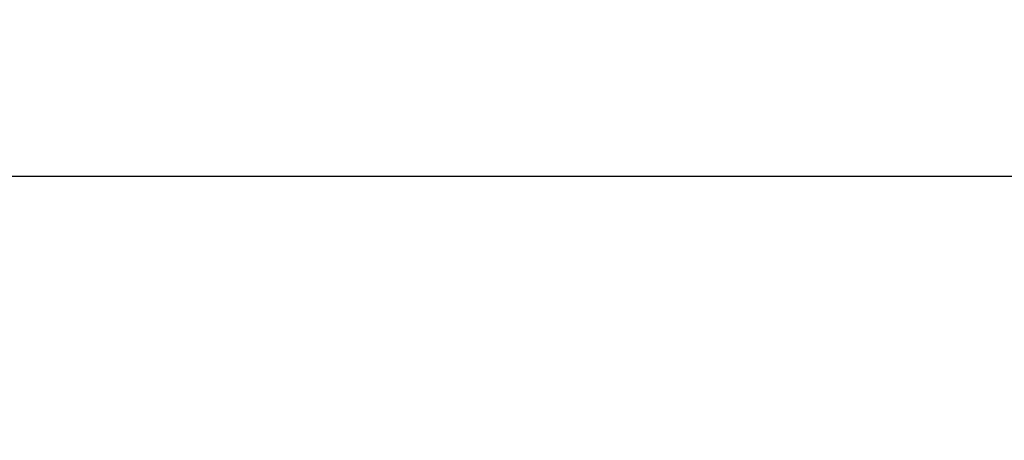
# Model space of a CAD drawing. Extents: x 0 to 3364, y 0 to 2376.
# Drawn here: x 1261 to 1420, y 1530 to 1598 of the extents above; entities that cross this region are included whole.
import ezdxf
from ezdxf.enums import TextEntityAlignment as Align

# ---------------------------------------------------------------- set-up
doc = ezdxf.new("R2010")
doc.units = 0
doc.header["$LTSCALE"] = 185.02
doc.layers.get('0').update_dxf_attribs({"linetype": 'CONTINUOUS'})
doc.layers.add('51__DRAFT_DIMS', color=7, linetype='CONTINUOUS')
doc.styles.get("Standard").update_dxf_attribs({"font": 'txt', "width": 0.8})
doc.dimstyles.get("Standard").update_dxf_attribs({"dimtxt": 2.5, "dimasz": 2.5, "dimexe": 1.25, "dimexo": 0.625, "dimtad": 1, "dimcen": 2.5, "dimazin": 3, "dimtfac": 1, "dimtmove": 0, "dimatfit": 3})

# ---------------------------------------------------------------- blocks, each defined once
blk = doc.blocks.new('_OPEN')
at = {"color": 0, "linetype": 'BYBLOCK'}
for p, q in [((0, 0), (-1, 0.1875)), ((-1, -0.1875), (0, 0)), ((-1, 0), (0, 0))]:
    blk.add_line(p, q, dxfattribs=at)
blk = doc.blocks.new('*D0')
at = {"layer": '51__DRAFT_DIMS', "color": 2, "linetype": 'CONTINUOUS'}
for p, q in [((447.35, 1505.56), (447.35, 1575.5)), ((1575.79, 1505.56), (1575.79, 1575.5)), ((447.35, 1573), (1011.57, 1573)), ((1575.79, 1573), (1011.57, 1573))]:
    blk.add_line(p, q, dxfattribs=at)
at = {"layer": '51__DRAFT_DIMS', "color": 2, "linetype": 'CONTINUOUS', "xscale": 4, "yscale": 4, "zscale": 4, "rotation": 180}
blk.add_blockref('_OPEN', (447.35, 1573), dxfattribs=at)
at = {"layer": '51__DRAFT_DIMS', "color": 2, "linetype": 'CONTINUOUS', "xscale": 4, "yscale": 4, "zscale": 4}
blk.add_blockref('_OPEN', (1575.79, 1573), dxfattribs=at)
at = {"layer": '51__DRAFT_DIMS', "color": 2, "linetype": 'CONTINUOUS', "width": 0.8}
blk.add_text('1128.4', height=20, dxfattribs=at).set_placement((1011.57, 1578), align=Align.CENTER)

msp = doc.modelspace()

# ---------------------------------------------------------------- dimensions: what is measured, and where the dimension line sits
at = {"layer": '51__DRAFT_DIMS', "color": 2, "linetype": 'CONTINUOUS'}
dim = msp.add_linear_dim(base=(1575.793, 1573), p1=(447.353, 1503.559), p2=(1575.793, 1503.559), dimstyle='Standard', dxfattribs=at)
dim.commit()
dim.dimension.update_dxf_attribs({"geometry": '*D0', "text_midpoint": (1014.073, 1573), "dimtype": 128})

doc.saveas('drawing.dxf')
